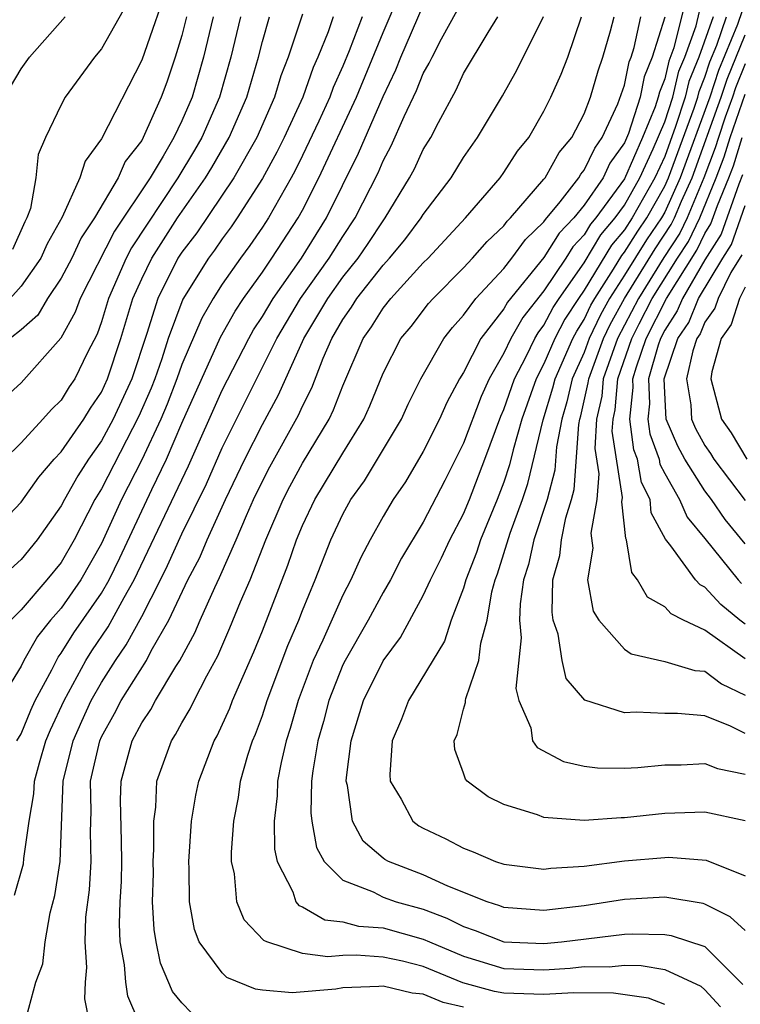
# Model space of a CAD drawing. Units: inches. Extents: x 2577000 to 2580000, y 1494000 to 1497000.
# Drawn here: x 2579719 to 2579755, y 1494708 to 1494757 of the extents above; entities that cross this region are included whole.
import ezdxf

# ---------------------------------------------------------------- set-up
doc = ezdxf.new("R2010")
doc.units = ezdxf.units.IN
doc.header["$MEASUREMENT"] = 0
doc.layers.add('LD25771494_2ft', color=182, linetype='Continuous')

msp = doc.modelspace()

# ---------------------------------------------------------------- linework, layer by layer
at = {"layer": 'LD25771494_2ft'}
for points, elevation in [([(2579726.441, 1494759), (2579725, 1494754.839), (2579723, 1494750.93), (2579722.184, 1494749.817), (2579721.926, 1494749), (2579721.046, 1494747.046), (2579720.295, 1494745.705), (2579719.992, 1494745), (2579719, 1494743.61), (2579718.469, 1494743)], 9752), ([(2579755.317, 1494758.683), (2579754.613, 1494756.613), (2579753.673, 1494754.327), (2579753.237, 1494753), (2579751.777, 1494749), (2579751, 1494747.289), (2579750.836, 1494747), (2579750.094, 1494745.906), (2579749, 1494744.15), (2579748.259, 1494743), (2579747.814, 1494742.186), (2579747.253, 1494741), (2579747, 1494740.317), (2579746.406, 1494739), (2579746.139, 1494737.861), (2579745.879, 1494737), (2579745.617, 1494735.617), (2579745.535, 1494734.465), (2579745.15, 1494733), (2579744.493, 1494731), (2579744.225, 1494729.775), (2579743.977, 1494729), (2579743.808, 1494727.809), (2579743.79, 1494727), (2579743.873, 1494726.127), (2579743.6, 1494723.6), (2579743.742, 1494723), (2579744.347, 1494721.653), (2579744.426, 1494721), (2579744.668, 1494720.668), (2579745.971, 1494719.971), (2579747, 1494719.742), (2579747.655, 1494719.654), (2579749, 1494719.632), (2579749.669, 1494719.668), (2579751, 1494719.809), (2579751.811, 1494719.811), (2579753, 1494719.872), (2579753.618, 1494719.618), (2579755, 1494719.336)], 9794), ([(2579718.799, 1494721), (2579719, 1494721.35), (2579719.48, 1494722.52), (2579719.709, 1494723), (2579720.527, 1494724.527), (2579720.844, 1494725.156), (2579721, 1494725.35), (2579721.633, 1494726.367), (2579723, 1494728.343), (2579723.378, 1494729), (2579723.907, 1494730.093), (2579725.501, 1494733.501), (2579726.225, 1494735), (2579727, 1494736.793), (2579728.925, 1494741.076), (2579729.641, 1494742.359), (2579730.063, 1494743), (2579731, 1494744.306), (2579731.475, 1494745), (2579732.786, 1494747), (2579733, 1494747.389), (2579733.812, 1494749), (2579735.674, 1494753), (2579737, 1494756.227), (2579737.827, 1494758.173)], 9768), ([(2579752.06, 1494757.94), (2579751.455, 1494755.455), (2579751.206, 1494754.794), (2579751, 1494753.92), (2579750.737, 1494753.263), (2579750.683, 1494753), (2579750.533, 1494752.533), (2579749.898, 1494751), (2579749, 1494748.941), (2579747.584, 1494747), (2579747.315, 1494746.685), (2579747, 1494746.155), (2579746.433, 1494745.567), (2579746.083, 1494745), (2579745, 1494743.371), (2579743.948, 1494742.052), (2579743.344, 1494741), (2579743, 1494740.278), (2579742.276, 1494739), (2579741.877, 1494738.123), (2579741, 1494735.797), (2579740.063, 1494733.937), (2579739, 1494731.875), (2579737.923, 1494730.077), (2579737.362, 1494729), (2579737, 1494728.374), (2579736.262, 1494727), (2579735.11, 1494725), (2579735, 1494724.776), (2579734.299, 1494723), (2579734.039, 1494721.96), (2579733.762, 1494721), (2579733.506, 1494719.506), (2579733.449, 1494719), (2579733.413, 1494717.413), (2579733.456, 1494717), (2579733.691, 1494715.691), (2579734.063, 1494715), (2579735, 1494714.064), (2579736.513, 1494713.487), (2579737, 1494713.228), (2579737.644, 1494713), (2579739, 1494712.622), (2579740.177, 1494712.177), (2579741, 1494711.758), (2579741.574, 1494711.574), (2579743, 1494711.002), (2579745, 1494710.914), (2579745.87, 1494711), (2579749, 1494711.379), (2579749.4, 1494711.4), (2579751, 1494711.373), (2579751.323, 1494711.323), (2579753, 1494710.775), (2579754.882, 1494708.882)], 9786), ([(2579724.301, 1494757.699), (2579723, 1494755.412), (2579722.647, 1494755), (2579721.198, 1494753), (2579721, 1494752.631), (2579720.22, 1494751), (2579719.853, 1494750.147), (2579719.74, 1494749), (2579719.466, 1494747.466), (2579719.295, 1494747), (2579719.189, 1494746.811), (2579718.569, 1494745.431)], 9750), ([(2579718.674, 1494713.326), (2579719.123, 1494714.877), (2579719.147, 1494715.148), (2579719.411, 1494717), (2579719.637, 1494718.363), (2579719.663, 1494719), (2579719.912, 1494719.912), (2579720.24, 1494721), (2579720.461, 1494721.539), (2579721.146, 1494723), (2579722.22, 1494725), (2579722.519, 1494725.481), (2579723.34, 1494726.66), (2579724.125, 1494728.125), (2579724.629, 1494729), (2579727.321, 1494734.679), (2579729, 1494738.43), (2579730.322, 1494741), (2579730.564, 1494741.436), (2579731, 1494742.097), (2579731.531, 1494743), (2579732.938, 1494745), (2579734.192, 1494747), (2579735.784, 1494750.216), (2579737, 1494753.041), (2579737.638, 1494754.362), (2579737.887, 1494755), (2579739, 1494757.566)], 9770), ([(2579717.225, 1494731), (2579719, 1494732.875), (2579719.889, 1494734.111), (2579720.653, 1494735), (2579721, 1494735.371), (2579722.119, 1494737), (2579722.452, 1494737.548), (2579723, 1494738.344), (2579723.305, 1494739), (2579723.964, 1494741), (2579724.566, 1494743), (2579725, 1494743.966), (2579725.497, 1494745), (2579726.782, 1494747), (2579728.174, 1494749), (2579728.487, 1494749.513), (2579729.352, 1494751), (2579730.226, 1494753), (2579730.804, 1494755), (2579731, 1494755.778), (2579731.357, 1494757)], 9760), ([(2579735.954, 1494757), (2579735.314, 1494755.314), (2579735, 1494754.549), (2579734.518, 1494753.482), (2579734.348, 1494753), (2579733.808, 1494751.808), (2579733, 1494750.099), (2579732.635, 1494749.365), (2579732.434, 1494749), (2579731.302, 1494747), (2579731, 1494746.537), (2579730.372, 1494745.629), (2579729.904, 1494745), (2579729, 1494743.709), (2579728.547, 1494743), (2579727.983, 1494742.017), (2579727, 1494739.706), (2579726.753, 1494739), (2579726.263, 1494737.738), (2579725.946, 1494737), (2579725, 1494734.969), (2579723.998, 1494733), (2579723, 1494730.804), (2579721.972, 1494729), (2579721, 1494727.604), (2579720.468, 1494727), (2579719.812, 1494726.188), (2579719.143, 1494725), (2579719, 1494724.704), (2579717.587, 1494722.413)], 9766), ([(2579728.548, 1494757), (2579728.073, 1494755), (2579727.509, 1494753), (2579727, 1494751.824), (2579726.601, 1494751), (2579726.068, 1494750.068), (2579725.415, 1494749), (2579723.655, 1494746.346), (2579721.935, 1494743), (2579721.686, 1494742.314), (2579720.985, 1494741.015), (2579719, 1494738.804), (2579718.061, 1494737.939)], 9756), ([(2579729.916, 1494757), (2579729.429, 1494755), (2579728.871, 1494753), (2579727.997, 1494751), (2579727.631, 1494750.369), (2579726.798, 1494749), (2579724.485, 1494745.515), (2579724.22, 1494745), (2579723.346, 1494743), (2579723, 1494741.833), (2579722.779, 1494741.221), (2579722.306, 1494740.306), (2579721.676, 1494739), (2579721.4, 1494738.6), (2579721, 1494737.94), (2579720.518, 1494737.482), (2579720.092, 1494737), (2579719, 1494735.817), (2579718.184, 1494735)], 9758), ([(2579727.233, 1494757), (2579727, 1494756.07), (2579726.671, 1494755), (2579726.246, 1494753.754), (2579725.975, 1494753), (2579725.081, 1494751), (2579725, 1494750.859), (2579724.185, 1494749.814), (2579723.829, 1494749), (2579722.653, 1494747), (2579721.991, 1494746.009), (2579721.52, 1494745), (2579721, 1494744.013), (2579720.322, 1494743), (2579719.834, 1494742.166), (2579719, 1494741.43), (2579718.465, 1494741)], 9754), ([(2579733, 1494757.137), (2579732.288, 1494755), (2579731.925, 1494754.075), (2579731.601, 1494753), (2579730.719, 1494751), (2579729.578, 1494749), (2579727.733, 1494746.267), (2579727, 1494745.306), (2579726.803, 1494745), (2579725.806, 1494743), (2579725.26, 1494741.26), (2579724.503, 1494739), (2579723.581, 1494737), (2579723, 1494735.921), (2579722.35, 1494735), (2579721.822, 1494734.178), (2579721.155, 1494733), (2579721, 1494732.689), (2579719.811, 1494731), (2579719, 1494730.009), (2579718.473, 1494729.527)], 9762), ([(2579718.475, 1494753.525), (2579719, 1494754.418), (2579719.421, 1494755), (2579721.195, 1494757)], 9748), ([(2579734.52, 1494757), (2579734.263, 1494756.263), (2579733.76, 1494755), (2579733.523, 1494754.477), (2579733.005, 1494753), (2579732.084, 1494751), (2579731.724, 1494750.276), (2579731, 1494748.96), (2579729.745, 1494747), (2579729.44, 1494746.56), (2579729, 1494745.968), (2579728.611, 1494745.39), (2579728.314, 1494745), (2579727.042, 1494742.958), (2579726.319, 1494741), (2579725.997, 1494739.996), (2579725.647, 1494739), (2579725.466, 1494738.534), (2579724.861, 1494737.139), (2579723, 1494733.536), (2579722.671, 1494733), (2579721.649, 1494731), (2579721, 1494729.867), (2579720.287, 1494729), (2579719, 1494727.514), (2579718.488, 1494727)], 9764), ([(2579719.281, 1494707.281), (2579719.744, 1494709), (2579720.087, 1494709.913), (2579720.194, 1494711), (2579720.443, 1494712.443), (2579720.686, 1494713.314), (2579720.947, 1494715), (2579721.097, 1494719), (2579721.594, 1494721), (2579722.019, 1494721.981), (2579722.49, 1494723), (2579723, 1494723.907), (2579723.694, 1494725), (2579724.232, 1494725.768), (2579725, 1494727.177), (2579725.931, 1494729), (2579726.285, 1494729.715), (2579727, 1494731.293), (2579728.215, 1494733.785), (2579729, 1494735.575), (2579731.713, 1494741), (2579732.899, 1494743), (2579734.317, 1494745), (2579735, 1494746.084), (2579735.618, 1494747), (2579736.752, 1494749.248), (2579737, 1494749.841), (2579737.408, 1494750.593), (2579738.048, 1494752.048), (2579738.669, 1494753.331), (2579739, 1494754.18), (2579739.298, 1494754.702), (2579739.434, 1494755), (2579739.9, 1494755.9), (2579740.682, 1494757.318)], 9772), ([(2579722.404, 1494707), (2579722.166, 1494708.167), (2579722.203, 1494709), (2579722.269, 1494709.731), (2579722.186, 1494711), (2579722.225, 1494712.225), (2579722.406, 1494713.594), (2579722.495, 1494715), (2579722.453, 1494716.453), (2579722.491, 1494717.509), (2579722.462, 1494719), (2579722.912, 1494721), (2579723, 1494721.195), (2579723.649, 1494722.351), (2579723.985, 1494723), (2579725.231, 1494725), (2579725.477, 1494725.477), (2579726.355, 1494727), (2579727.291, 1494729), (2579727.883, 1494730.117), (2579728.258, 1494731), (2579729.17, 1494733), (2579730.121, 1494735), (2579731, 1494736.73), (2579731.799, 1494738.201), (2579733.065, 1494741), (2579734.246, 1494743), (2579735, 1494744.054), (2579735.758, 1494745), (2579736.265, 1494745.735), (2579737, 1494746.862), (2579737.11, 1494747), (2579738.32, 1494749), (2579738.559, 1494749.441), (2579739, 1494750.397), (2579739.368, 1494751), (2579739.748, 1494751.748), (2579740.631, 1494753.369), (2579741, 1494754.175), (2579742.224, 1494756.224), (2579742.71, 1494757)], 9774), ([(2579724.882, 1494707), (2579724.309, 1494708.308), (2579724.207, 1494709), (2579724.148, 1494709.852), (2579723.937, 1494711), (2579723.892, 1494711.892), (2579723.922, 1494713), (2579723.988, 1494714.012), (2579724.009, 1494715), (2579724.002, 1494716.002), (2579723.95, 1494718.05), (2579723.981, 1494719), (2579724.524, 1494721), (2579725, 1494721.894), (2579725.447, 1494722.553), (2579725.687, 1494723), (2579726.702, 1494724.702), (2579726.895, 1494725), (2579727.637, 1494726.363), (2579727.904, 1494727), (2579728.628, 1494728.628), (2579728.874, 1494729.126), (2579729.694, 1494731), (2579730.202, 1494732.202), (2579730.562, 1494733), (2579731, 1494733.915), (2579731.37, 1494734.63), (2579732.802, 1494737.198), (2579733, 1494737.647), (2579733.451, 1494738.549), (2579734.02, 1494740.02), (2579734.451, 1494741), (2579735, 1494741.949), (2579735.434, 1494742.566), (2579735.701, 1494743), (2579737, 1494744.647), (2579737.326, 1494745), (2579738.085, 1494745.915), (2579738.899, 1494747), (2579739, 1494747.168), (2579740.39, 1494749), (2579741, 1494750.006), (2579741.696, 1494751), (2579742.93, 1494753.071), (2579743.653, 1494754.347), (2579744.98, 1494757.02)], 9776), ([(2579727.474, 1494707.474), (2579727, 1494707.967), (2579726.534, 1494708.534), (2579725.936, 1494709.937), (2579725.715, 1494711), (2579725.617, 1494711.617), (2579725.543, 1494713), (2579725.579, 1494714.421), (2579725.577, 1494715), (2579725.61, 1494715.61), (2579725.599, 1494717), (2579725.697, 1494717.697), (2579725.75, 1494719), (2579726.474, 1494721), (2579726.687, 1494721.313), (2579727, 1494721.897), (2579727.415, 1494722.585), (2579727.609, 1494723), (2579728.236, 1494724.236), (2579728.781, 1494725.219), (2579729.386, 1494726.614), (2579729.916, 1494727.917), (2579730.388, 1494729), (2579731.166, 1494731), (2579732.031, 1494733), (2579732.361, 1494733.639), (2579733, 1494734.798), (2579734.315, 1494737), (2579734.543, 1494737.457), (2579735, 1494738.645), (2579736.015, 1494741), (2579736.421, 1494741.579), (2579737, 1494742.52), (2579737.381, 1494743), (2579739, 1494744.762), (2579739.238, 1494745), (2579741.103, 1494747), (2579742.818, 1494749), (2579743, 1494749.256), (2579743.68, 1494750.32), (2579744.24, 1494751), (2579745, 1494752.302), (2579745.344, 1494753), (2579745.851, 1494754.148), (2579746.182, 1494755), (2579746.87, 1494757)], 9778), ([(2579741, 1494707.747), (2579739.983, 1494707.983), (2579739, 1494708.405), (2579738.452, 1494708.452), (2579737, 1494708.806), (2579736.782, 1494708.782), (2579735, 1494708.71), (2579734.655, 1494708.655), (2579732.472, 1494708.472), (2579731, 1494708.602), (2579730.655, 1494708.655), (2579729.236, 1494709.236), (2579729, 1494709.457), (2579727.864, 1494711), (2579727.623, 1494711.623), (2579727.369, 1494713), (2579727.361, 1494714.639), (2579727.338, 1494715), (2579727.479, 1494717), (2579727.695, 1494718.305), (2579727.838, 1494719), (2579728.602, 1494721), (2579728.752, 1494721.248), (2579729.375, 1494722.625), (2579729.515, 1494723), (2579730.57, 1494725.43), (2579731, 1494726.468), (2579732.271, 1494729.729), (2579732.7, 1494731), (2579733, 1494731.71), (2579733.612, 1494733), (2579735, 1494735.31), (2579736.04, 1494737), (2579736.34, 1494737.66), (2579737, 1494739.286), (2579737.886, 1494741), (2579738.39, 1494741.61), (2579739.256, 1494742.744), (2579739.484, 1494743), (2579741, 1494744.517), (2579741.45, 1494745), (2579742.171, 1494745.829), (2579743, 1494746.611), (2579743.163, 1494746.837), (2579743.333, 1494747), (2579745, 1494748.933), (2579745.052, 1494749), (2579745.748, 1494750.252), (2579746.386, 1494751), (2579747, 1494752.185), (2579747.314, 1494753), (2579747.687, 1494754.312), (2579747.932, 1494755), (2579748.305, 1494756.305), (2579748.492, 1494757)], 9780), ([(2579751, 1494707.893), (2579750.202, 1494708.202), (2579748.457, 1494708.458), (2579746.475, 1494708.475), (2579745, 1494708.384), (2579743, 1494708.45), (2579742.537, 1494708.536), (2579740.969, 1494708.969), (2579739, 1494709.78), (2579737.958, 1494710.042), (2579737, 1494710.247), (2579735.66, 1494710.34), (2579735, 1494710.316), (2579734.261, 1494710.261), (2579733, 1494710.423), (2579731.216, 1494711), (2579731.064, 1494711.064), (2579730.097, 1494712.097), (2579729.73, 1494713), (2579729.613, 1494714.387), (2579729.47, 1494715), (2579729.462, 1494715.462), (2579729.584, 1494717), (2579729.815, 1494718.185), (2579729.916, 1494719), (2579730.282, 1494720.282), (2579730.512, 1494721), (2579730.662, 1494721.338), (2579731, 1494722.251), (2579731.241, 1494723), (2579732.264, 1494725.736), (2579732.811, 1494727), (2579733, 1494727.488), (2579733.628, 1494729), (2579734.405, 1494731), (2579735, 1494732.272), (2579735.403, 1494733), (2579736.073, 1494733.928), (2579737.912, 1494737), (2579738.255, 1494737.745), (2579738.885, 1494739), (2579740.018, 1494741), (2579740.448, 1494741.552), (2579741, 1494742.171), (2579741.607, 1494743), (2579743, 1494744.485), (2579743.409, 1494745), (2579744.075, 1494745.925), (2579745, 1494746.807), (2579745.074, 1494746.926), (2579745.8, 1494747.8), (2579746.727, 1494749), (2579746.825, 1494749.175), (2579747, 1494749.38), (2579747.523, 1494750.477), (2579747.898, 1494751), (2579748.67, 1494752.67), (2579749, 1494753.601), (2579749.239, 1494754.762), (2579749.334, 1494755), (2579749.484, 1494755.484), (2579749.813, 1494757)], 9782), ([(2579751, 1494756.987), (2579750.383, 1494755), (2579749.988, 1494754.012), (2579749.78, 1494753), (2579749.2, 1494751.2), (2579749, 1494750.729), (2579748.278, 1494749.722), (2579747.934, 1494749), (2579747, 1494747.635), (2579746.48, 1494747), (2579745.753, 1494746.247), (2579745, 1494745.026), (2579743.188, 1494742.811), (2579743, 1494742.482), (2579741.86, 1494741), (2579741, 1494739.315), (2579740.807, 1494739), (2579740.171, 1494737.829), (2579739.803, 1494737), (2579739, 1494735.382), (2579738.114, 1494733.886), (2579737.502, 1494733), (2579737, 1494732.156), (2579736.358, 1494731), (2579735.89, 1494730.11), (2579735.397, 1494729), (2579735, 1494728.242), (2579734.011, 1494726.011), (2579733.532, 1494725), (2579732.772, 1494723), (2579732.383, 1494721.617), (2579732.176, 1494721), (2579731.926, 1494719.926), (2579731.755, 1494719), (2579731.738, 1494718.262), (2579731.589, 1494717), (2579731.606, 1494715.606), (2579731.732, 1494715), (2579732.516, 1494713.484), (2579732.67, 1494713), (2579732.815, 1494712.815), (2579733, 1494712.738), (2579734.101, 1494712.101), (2579735, 1494711.996), (2579735.784, 1494711.784), (2579737, 1494711.696), (2579739, 1494711.143), (2579739.309, 1494711), (2579741, 1494710.292), (2579743, 1494709.679), (2579745, 1494709.608), (2579746.301, 1494709.699), (2579747, 1494709.77), (2579748.234, 1494709.766), (2579749, 1494709.843), (2579749.832, 1494709.832), (2579751, 1494709.632), (2579752.802, 1494708.802), (2579753, 1494708.618), (2579753.778, 1494707.778)], 9784), ([(2579755, 1494711.571), (2579754.254, 1494712.254), (2579753, 1494712.88), (2579752.91, 1494712.909), (2579751, 1494713.22), (2579749, 1494713.102), (2579747, 1494712.793), (2579745, 1494712.566), (2579743, 1494712.718), (2579742.798, 1494712.798), (2579742.171, 1494713), (2579740.222, 1494713.778), (2579739, 1494714.342), (2579737.268, 1494715), (2579737.095, 1494715.095), (2579737, 1494715.168), (2579736.008, 1494716.008), (2579735.474, 1494717), (2579735.229, 1494718.771), (2579735.164, 1494719), (2579735.174, 1494719.173), (2579735.408, 1494721), (2579736.022, 1494723), (2579737, 1494724.978), (2579737.858, 1494726.142), (2579739, 1494728.226), (2579739.353, 1494729), (2579739.898, 1494730.102), (2579740.319, 1494731), (2579741, 1494732.292), (2579741.293, 1494733), (2579742.062, 1494735), (2579742.852, 1494737.148), (2579743, 1494737.473), (2579743.53, 1494739), (2579744.119, 1494740.118), (2579744.539, 1494741), (2579744.707, 1494741.293), (2579745, 1494741.665), (2579745.454, 1494742.546), (2579745.749, 1494743), (2579747, 1494744.773), (2579747.832, 1494746.168), (2579748.542, 1494747), (2579749, 1494747.628), (2579749.77, 1494749), (2579750.435, 1494750.435), (2579751, 1494751.776), (2579751.402, 1494753), (2579751.707, 1494754.293), (2579751.995, 1494755), (2579752.56, 1494756.559), (2579752.732, 1494757.268)], 9788), ([(2579753.404, 1494757), (2579752.7, 1494755), (2579752.208, 1494753.792), (2579752.021, 1494753), (2579751.542, 1494751.542), (2579751, 1494750.064), (2579750.507, 1494749), (2579749.38, 1494747), (2579749, 1494746.415), (2579748.349, 1494745.651), (2579747, 1494743.406), (2579746.714, 1494743), (2579746.039, 1494741.96), (2579745.544, 1494741), (2579745, 1494739.74), (2579744.611, 1494739), (2579743.904, 1494737), (2579743.466, 1494735.466), (2579743.285, 1494734.715), (2579743, 1494733.859), (2579742.675, 1494733), (2579741.846, 1494731), (2579741.642, 1494730.358), (2579741.115, 1494729), (2579741, 1494728.583), (2579740.393, 1494727), (2579740.046, 1494725.954), (2579738.261, 1494723), (2579737.918, 1494722.082), (2579737.449, 1494721), (2579737.329, 1494719.329), (2579737.347, 1494719), (2579737.904, 1494718.096), (2579738.48, 1494717), (2579738.772, 1494716.773), (2579739, 1494716.648), (2579740.124, 1494716.125), (2579741, 1494715.657), (2579741.479, 1494715.479), (2579742.589, 1494715), (2579743, 1494714.86), (2579745, 1494714.612), (2579745.339, 1494714.661), (2579747, 1494714.763), (2579749, 1494715.027), (2579751, 1494715.204), (2579751.209, 1494715.209), (2579753.069, 1494715.069), (2579755, 1494714.292)], 9790), ([(2579755, 1494717.023), (2579753, 1494717.457), (2579751, 1494717.389), (2579749, 1494717.167), (2579748.83, 1494717.169), (2579747, 1494717.043), (2579745, 1494717.189), (2579744.676, 1494717.324), (2579743, 1494717.832), (2579742.217, 1494718.217), (2579741.179, 1494719), (2579741.091, 1494719.091), (2579741, 1494719.39), (2579740.56, 1494720.56), (2579740.532, 1494721), (2579740.69, 1494721.31), (2579741, 1494722.567), (2579741.103, 1494722.897), (2579741.096, 1494723), (2579741.112, 1494723.112), (2579741.758, 1494725), (2579741.855, 1494725.855), (2579742.168, 1494727), (2579742.408, 1494728.408), (2579742.571, 1494729), (2579742.691, 1494729.309), (2579743.317, 1494731.317), (2579743.931, 1494733), (2579744.199, 1494733.801), (2579744.959, 1494736.959), (2579745.444, 1494738.556), (2579745.549, 1494739), (2579746.432, 1494741), (2579746.625, 1494741.375), (2579747, 1494741.954), (2579747.336, 1494742.664), (2579747.52, 1494743), (2579748.461, 1494744.461), (2579748.866, 1494745.134), (2579749, 1494745.291), (2579749.66, 1494746.34), (2579750.108, 1494747), (2579751, 1494748.574), (2579751.193, 1494749), (2579752.464, 1494752.464), (2579752.64, 1494753), (2579752.708, 1494753.291), (2579753, 1494754.008), (2579753.245, 1494754.755), (2579753.588, 1494755.588), (2579754.075, 1494757)], 9792), ([(2579755, 1494721.358), (2579754.275, 1494721.725), (2579753, 1494722.235), (2579751.642, 1494722.358), (2579751, 1494722.356), (2579749.576, 1494722.424), (2579749, 1494722.391), (2579747.023, 1494723.023), (2579746.1, 1494724.1), (2579745.898, 1494725), (2579745.699, 1494726.301), (2579745.462, 1494727), (2579745.4, 1494727.4), (2579745.439, 1494729), (2579745.787, 1494730.213), (2579745.868, 1494731), (2579746.081, 1494732.081), (2579746.372, 1494733), (2579746.503, 1494733.497), (2579746.732, 1494736.732), (2579746.783, 1494737), (2579746.833, 1494737.167), (2579747.204, 1494738.795), (2579747.223, 1494739), (2579747.956, 1494741), (2579748.292, 1494741.708), (2579748.998, 1494743), (2579750.528, 1494745.472), (2579751.328, 1494746.671), (2579751.487, 1494747), (2579751.828, 1494747.828), (2579752.36, 1494749), (2579753.805, 1494753), (2579754.1, 1494753.9), (2579755, 1494756.106)], 9796), ([(2579755, 1494754.656), (2579754.528, 1494753.472), (2579754.373, 1494753), (2579754.012, 1494752.012), (2579753.667, 1494751), (2579753.51, 1494750.49), (2579752.944, 1494749), (2579752.115, 1494747), (2579751.753, 1494746.247), (2579750.962, 1494745.038), (2579749.69, 1494743), (2579748.661, 1494741), (2579747.946, 1494739), (2579747.87, 1494738.13), (2579747.618, 1494737), (2579747.535, 1494735.535), (2579747.73, 1494734.27), (2579747.62, 1494733), (2579747.328, 1494731.329), (2579747.427, 1494730.573), (2579747.16, 1494729), (2579747.443, 1494727.443), (2579747.72, 1494727), (2579749, 1494725.559), (2579749.329, 1494725.329), (2579751, 1494724.946), (2579752.499, 1494724.499), (2579753, 1494724.457), (2579753.826, 1494723.826), (2579755, 1494723.266)], 9798), ([(2579755, 1494725.075), (2579753, 1494726.508), (2579751.942, 1494727), (2579751.314, 1494727.314), (2579751, 1494727.657), (2579750.15, 1494728.15), (2579749.656, 1494729), (2579749.366, 1494729.366), (2579749.101, 1494731), (2579749.066, 1494731.066), (2579748.876, 1494732.876), (2579748.906, 1494733.094), (2579748.397, 1494736.397), (2579748.431, 1494737), (2579748.535, 1494737.465), (2579748.67, 1494739), (2579749.368, 1494741), (2579749.733, 1494741.733), (2579750.381, 1494743), (2579751.639, 1494745), (2579752.177, 1494745.823), (2579752.743, 1494747), (2579753.564, 1494749), (2579753.962, 1494750.038), (2579754.257, 1494751), (2579755, 1494753.157)], 9800), ([(2579755, 1494726.796), (2579754.729, 1494727), (2579753.783, 1494727.783), (2579753, 1494728.634), (2579752.756, 1494728.756), (2579752.533, 1494729), (2579751.3, 1494730.7), (2579751.033, 1494731.033), (2579750.334, 1494732.333), (2579750.273, 1494733), (2579749.843, 1494733.843), (2579749.643, 1494735), (2579749.472, 1494735.472), (2579749.268, 1494737), (2579749.438, 1494738.562), (2579749.422, 1494739), (2579749.591, 1494739.59), (2579750.078, 1494741), (2579751.084, 1494743), (2579752.601, 1494745.399), (2579753, 1494746.229), (2579753.301, 1494746.7), (2579753.624, 1494747.624), (2579754.188, 1494749), (2579754.413, 1494749.587), (2579754.846, 1494751)], 9802), ([(2579754.864, 1494749.136), (2579754.682, 1494748.682), (2579753.809, 1494746.191), (2579753, 1494744.919), (2579751.886, 1494743), (2579751.627, 1494742.373), (2579751, 1494741.425), (2579750.788, 1494741), (2579750.676, 1494740.676), (2579750.198, 1494739), (2579750.244, 1494737.756), (2579750.162, 1494737), (2579750.26, 1494736.26), (2579750.719, 1494735), (2579750.76, 1494734.76), (2579751, 1494734.289), (2579751.743, 1494733), (2579752.124, 1494732.124), (2579753, 1494731.067), (2579754.654, 1494729), (2579754.82, 1494728.82)], 9804), ([(2579755, 1494730.792), (2579754.001, 1494732.001), (2579753.322, 1494733), (2579753, 1494733.426), (2579752.008, 1494735), (2579751.653, 1494735.653), (2579751.078, 1494737), (2579751, 1494738.302), (2579750.974, 1494739), (2579751.661, 1494741), (2579752.194, 1494741.806), (2579752.687, 1494743), (2579753.883, 1494745), (2579754.318, 1494745.682), (2579755, 1494747.614)], 9806), ([(2579754.827, 1494745.173), (2579754.284, 1494744.284), (2579753.654, 1494743), (2579753.494, 1494742.506), (2579753, 1494741.818), (2579752.761, 1494741.239), (2579752.603, 1494741), (2579752.393, 1494740.393), (2579752.08, 1494739), (2579752.297, 1494737.703), (2579752.339, 1494737), (2579752.537, 1494736.537), (2579753, 1494735.686), (2579753.282, 1494735.281), (2579753.449, 1494735), (2579755, 1494732.944)], 9808), ([(2579755, 1494743.557), (2579754.727, 1494743), (2579754.306, 1494741.695), (2579753.807, 1494741), (2579753.342, 1494739.342), (2579753.299, 1494739), (2579753.831, 1494737), (2579754.311, 1494736.311), (2579755.092, 1494735)], 9810)]:
    msp.add_lwpolyline(points, dxfattribs=dict(at, elevation=elevation))

doc.saveas('drawing.dxf')
